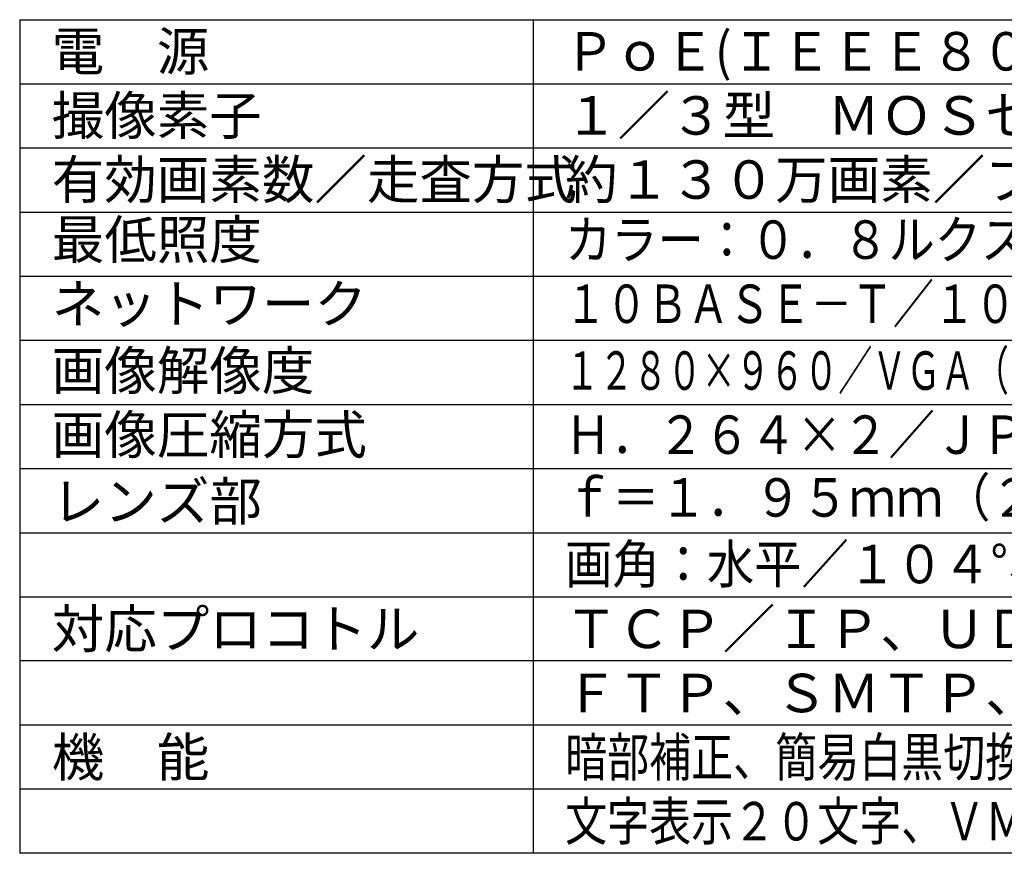
# Model space of a CAD drawing. Extents: x -68 to 67, y -73 to 41.
# Drawn here: x -68 to 9, y -73 to -8 of the extents above; entities that cross this region are included whole.
import ezdxf

# ---------------------------------------------------------------- set-up
doc = ezdxf.new("R2010")
doc.units = 0
doc.header["$MEASUREMENT"] = 0
doc.layers.add('MOJI1', color=2, linetype='CONTINUOUS')
doc.layers.add('WAKU', color=4, linetype='CONTINUOUS')
doc.styles.get("Standard").update_dxf_attribs({"font": 'MONOTXT.shx', "bigfont": 'BIGFONT.shx'})

msp = doc.modelspace()

# ---------------------------------------------------------------- linework, layer by layer
at = {"layer": 'WAKU', "color": 4}
for p, q in [((-67.62346, -7.82452), (57.37654, -7.82452)), ((-67.62346, -7.82452), (-67.62346, -72.82452)), ((-27.62346, -7.82452), (-27.62346, -72.82452)), ((57.37654, -72.82452), (-67.62346, -72.82452))]:
    msp.add_line(p, q, dxfattribs=at)
at = {"layer": 'WAKU', "color": 1}
for p, q in [((-67.62346, -12.82452), (57.37654, -12.82452)), ((-67.62346, -17.82452), (57.37654, -17.82452)), ((-67.62346, -22.82452), (57.37654, -22.82452)), ((-67.62346, -27.82452), (57.37654, -27.82452)), ((-67.62346, -32.82452), (57.37654, -32.82452)), ((-67.62346, -37.82452), (57.37654, -37.82452)), ((-67.62346, -42.82452), (57.37654, -42.82452)), ((-67.62346, -47.82452), (57.37654, -47.82452)), ((-67.62346, -52.82452), (57.37654, -52.82452)), ((57.37654, -57.82452), (-67.62346, -57.82452)), ((57.37654, -62.82452), (-67.62346, -62.82452)), ((57.37654, -67.82452), (-67.62346, -67.82452))]:
    msp.add_line(p, q, dxfattribs=at)

# ---------------------------------------------------------------- texts
at = {"layer": 'MOJI1'}
for s, p in [('電\u3000源', (-65.12346, -11.79171)), ('撮像素子', (-65.12346, -16.79171)), ('１／３型\u3000ＭＯＳセンサー', (-25.12346, -16.79171)), ('有効画素数／走査方式', (-65.12346, -21.79171)), ('約１３０万画素／プログレッシブ', (-25.12346, -21.79171)), ('最低照度', (-65.12346, -26.4776)), ('ネットワーク', (-65.12346, -31.4776)), ('画像解像度', (-65.12346, -36.6837)), ('画像圧縮方式', (-65.12346, -41.6837)), ('レンズ部', (-65.12346, -46.87885)), ('対応プロコトル', (-65.12346, -56.82452)), ('ＴＣＰ／ＩＰ、ＵＤＰ／ＩＰ、ＨＴＴＰ、ＲＴＰ、', (-25.12346, -56.82452)), ('ＦＴＰ、ＳＭＴＰ、ＤＮＳ、ＮＴＰ、ＳＮＭＰ', (-25.12346, -61.82452)), ('機\u3000能', (-65.12346, -66.82452))]:
    msp.add_text(s, height=3, dxfattribs=at).set_placement(p)
for s, width, p in [('ＰｏＥ(ＩＥＥＥ８０２.３ａｆ準拠)', 0.95, (-25.12346, -11.79171)), ('カラー：０．８ルクス、白黒：０．６ルクス（Ｆ２．２）', 0.88, (-25.12346, -26.4776)), ('１０ＢＡＳＥ－Ｔ／１００ＢＡＳＥ－ＴＸ、ＲＪ４５コネクター', 0.78, (-25.12346, -31.4776)), ('１２８０×９６０／ＶＧＡ（６４０×４８０）／ＱＶＧＡ（３２０×２４０）', 0.65, (-25.12346, -36.6837)), ('Ｈ．２６４×２／ＪＰＥＧ（トリプルエンコーディング）', 0.88, (-25.12346, -41.6837)), ('ｆ＝１．９５ｍｍ（２倍ＥＸズーム）', 0.9, (-25.12346, -46.57602)), ('画角：水平／１０４°、垂直／８５°', 0.9, (-25.12346, -51.77118)), ('暗部補正、簡易白黒切換、画像認識・顔検出、ＶＩＱＳ、', 0.8, (-25.12346, -66.82452)), ('文字表示２０文字、ＶＭＤ（４エリア）', 0.8, (-25.12346, -71.82452))]:
    msp.add_text(s, height=3, dxfattribs=dict(at, width=width)).set_placement(p)

doc.saveas('drawing.dxf')
